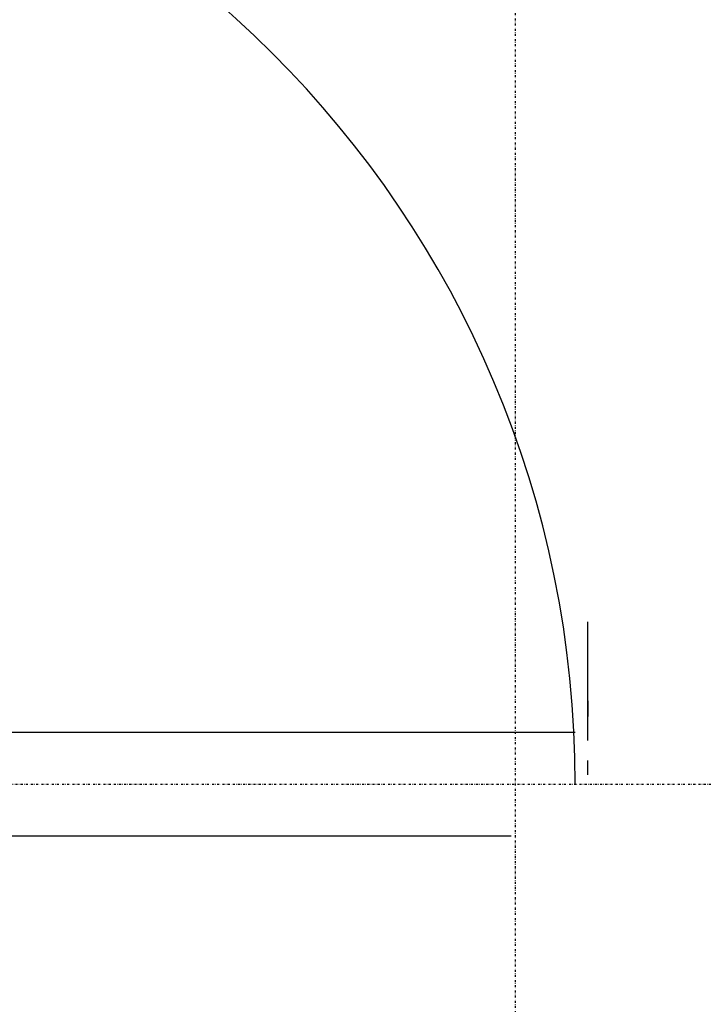
# Model space of a CAD drawing. Extents: x -12918 to 137115, y -46877 to 50150.
# Drawn here: x 8001 to 8663, y 9375 to 10327 of the extents above; entities that cross this region are included whole.
import ezdxf

# ---------------------------------------------------------------- set-up
doc = ezdxf.new("R2010")
doc.units = 0
doc.linetypes.add('X-2791-F$0$EDG-1DOT-2', pattern=[5, 2, -1.4, 0.2, -1.4])
for name, color, linetype in [('X-2791-F$0$A-GENM-2', 11, 'CONTINUOUS'), ('X-2791-F$0$A-GENM-HDLN', 11, 'CONTINUOUS'), ('X-2791-F$0$S-GRID-1', 133, 'X-2791-F$0$EDG-1DOT-2'), ('X-2791-F$0$X-ARC-FURN', 11, 'CONTINUOUS'), ('X-XREF', 7, 'CONTINUOUS')]:
    doc.layers.add(name, color=color, linetype=linetype)

# ---------------------------------------------------------------- blocks, each defined once
blk = doc.blocks.new('X-2791-F')
at = {"layer": 'X-2791-F$0$A-GENM-2'}
for p, q in [((8538.11, 9637.52), (7538.11, 9637.52)), ((7600.11, 9537.52), (8476.11, 9537.52))]:
    blk.add_line(p, q, dxfattribs=at)
at = {"layer": 'X-2791-F$0$A-GENM-HDLN'}
blk.add_arc((7538.11, 9587.52), 1000, 0, 90, dxfattribs=at)
at = {"layer": 'X-2791-F$0$S-GRID-1'}
for p, q in [((8480.16, 29258.17), (8480.16, 0)), ((-1817.87, 9587.52), (74700.16, 9587.52))]:
    blk.add_line(p, q, dxfattribs=at)
at = {"layer": 'X-2791-F$0$X-ARC-FURN'}
for p, q in [((8550.28, 9644.52), (8550.28, 9744.52)), ((8550.28, 9629.69), (8550.28, 9744.52)), ((8550.28, 9668.04), (8550.28, 9653.04)), ((8550.28, 9596.52), (8550.28, 9610.52))]:
    blk.add_line(p, q, dxfattribs=at)

msp = doc.modelspace()

# ---------------------------------------------------------------- block references
at = {"layer": 'X-XREF'}
msp.add_blockref('X-2791-F', (0, 0), dxfattribs=at)

doc.saveas('drawing.dxf')
